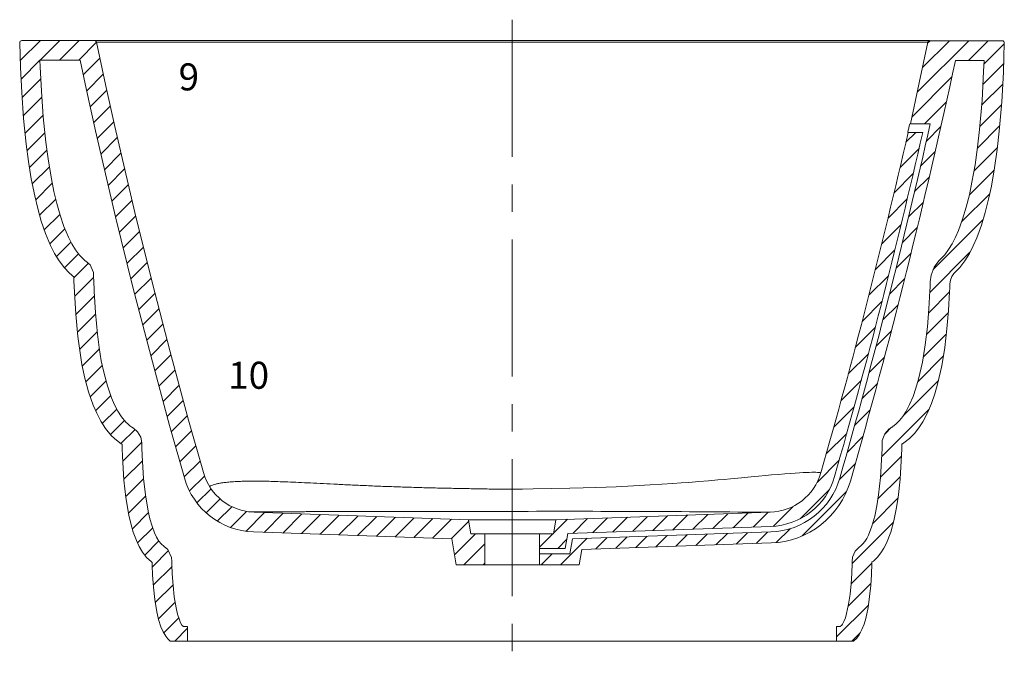
# Model space of a CAD drawing. Extents: x -609 to 3448, y -753 to 1844.
# Drawn here: x -8 to 83, y -185 to -126 of the extents above; entities that cross this region are included whole.
import ezdxf

# ---------------------------------------------------------------- set-up
doc = ezdxf.new("R2010")
doc.units = 0
doc.header["$LTSCALE"] = 2
doc.header["$MEASUREMENT"] = 0
doc.linetypes.add('CENTER', pattern=[10.16, 6.35, -1.27, 1.27, -1.27])
doc.layers.get('0').update_dxf_attribs({"linetype": 'CONTINUOUS'})
doc.layers.add('细实线', color=5, linetype='CONTINUOUS', lineweight=9)
doc.styles.add('TST', font='txt.shx', dxfattribs={"height": 2.5})

msp = doc.modelspace()

# ---------------------------------------------------------------- hatches: boundary and pattern name
at = {"layer": '细实线'}
h = msp.add_hatch(dxfattribs=at)
h.set_pattern_fill('ANSI31', color=256, scale=10.12, style=0)
h.set_pattern_definition([(45, (623.7486, 42.622), (-0.89449, 0.89449), [])])
h.paths.add_polyline_path([(33.443, -171.818), (13.631, -171.135, -0.325971), (8.937, -167.457), (7.565, -162.609), (5.861, -156.301), (4.195, -149.855), (2.599, -143.391), (0.745, -135.456), (-0.115, -131.56), (-0.934, -127.652, 0.353159), (-1.132, -127.493), (-7.843, -127.493, 0.420984), (-8.046, -127.7), (-7.973, -130), (-7.858, -132.298), (-7.683, -134.697), (-7.44, -137.09), (-7.23, -138.688), (-6.973, -140.279), (-6.658, -141.859), (-6.377, -143.036), (-6.048, -144.202), (-5.655, -145.346), (-5.184, -146.458), (-4.816, -147.179), (-4.394, -147.87), (-3.908, -148.514), (-3.46, -148.991), (-3.238, -149.19), (-3.127, -149.28), (-3.082, -149.316), (-3.032, -149.357), (-3.033, -149.41), (-3.031, -149.474), (-3.025, -149.732), (-2.985, -150.761), (-2.861, -152.818), (-2.666, -154.869), (-2.498, -156.162), (-2.287, -157.451), (-2.018, -158.729), (-1.677, -159.986), (-1.25, -161.214), (-0.926, -161.971), (-0.544, -162.705), (-0.096, -163.397), (0.428, -164.027), (0.729, -164.321), (1.054, -164.587), (1.347, -164.788), (1.394, -164.817), (1.426, -164.835), (1.425, -164.888), (1.426, -164.927), (1.429, -165.003), (1.437, -165.308), (1.487, -166.527), (1.598, -168.155), (1.778, -169.777), (2.052, -171.385), (2.235, -172.182), (2.46, -172.968), (2.741, -173.734), (2.999, -174.291), (3.31, -174.819), (3.692, -175.309), (4.149, -175.722), (4.211, -175.768), (4.213, -175.837), (4.218, -176.052), (4.25, -176.912), (4.322, -178.06), (4.441, -179.205), (4.629, -180.339), (4.795, -181.049), (5.019, -181.741), (5.213, -182.184), (5.457, -182.599), (5.652, -182.842), (5.882, -183.051), (7.482, -183.051), (7.482, -181.704), (7.108, -181.704), (6.97, -181.579), (6.838, -181.354), (6.724, -181.094), (6.551, -180.56), (6.416, -179.982), (6.247, -178.962), (6.137, -177.909), (6.069, -176.821), (6.038, -175.998), (6.034, -175.794), (6.031, -175.687), (6, -175.303), (5.666, -174.578), (5.303, -174.31), (5.03, -174.063), (4.82, -173.794), (4.615, -173.445), (4.426, -173.036), (4.193, -172.402), (3.999, -171.727), (3.839, -171.028), (3.583, -169.524), (3.413, -167.993), (3.306, -166.427), (3.257, -165.245), (3.249, -164.947), (3.247, -164.877), (3.251, -164.696), (3.154, -164.193), (2.853, -163.676), (2.493, -163.348), (2.331, -163.254), (2.149, -163.13), (1.945, -162.962), (1.768, -162.789), (1.375, -162.316), (1.032, -161.787), (0.722, -161.191), (0.449, -160.555), (0.064, -159.447), (-0.247, -158.302), (-0.496, -157.117), (-0.696, -155.898), (-0.855, -154.666), (-1.045, -152.677), (-1.165, -150.671), (-1.204, -149.675), (-1.21, -149.413), (-1.211, -149.385), (-1.21, -149.347), (-1.231, -148.946), (-1.535, -148.233), (-1.931, -147.903), (-1.986, -147.86), (-2.056, -147.803), (-2.187, -147.686), (-2.514, -147.339), (-2.886, -146.845), (-3.225, -146.289), (-3.532, -145.688), (-3.953, -144.694), (-4.309, -143.658), (-4.614, -142.577), (-4.878, -141.47), (-5.18, -139.956), (-5.427, -138.424), (-5.63, -136.879), (-5.868, -134.539), (-6.039, -132.186), (-6.153, -129.925), (-6.172, -129.314), (-2.447, -129.314), (-1.896, -131.943), (-1.031, -135.86), (0.828, -143.816), (2.429, -150.301), (4.1, -156.766), (5.809, -163.095), (7.184, -167.953, 0.325971), (13.569, -172.956), (31.905, -173.588), (32.328, -175.988), (34.96, -175.988), (34.96, -173.134), (33.675, -173.134), (33.582, -172.609)])
h.paths.add_polyline_path([(67.312, -167.829, 0.013807), (75.462, -135.993), (74.113, -135.993, -0.013682), (66.047, -167.468, -0.325322), (61.356, -171.135), (41.537, -171.818), (41.397, -172.609), (41.305, -173.134), (40.02, -173.134), (40.02, -174.47), (42.405, -174.47), (42.647, -173.096), (61.401, -172.45, 0.325322)], flags=17)
h.paths.add_polyline_path([(43.929, -174.571), (61.453, -173.967, 0.325319), (68.771, -168.246, 0.016815), (78.484, -129.335), (81.129, -129.335), (81.095, -130.353), (80.945, -133.038), (80.718, -135.712), (80.532, -137.356), (80.301, -138.989), (80.017, -140.607), (79.772, -141.766), (79.487, -142.904), (79.154, -144.005), (78.759, -145.074), (78.487, -145.697), (78.183, -146.292), (77.854, -146.831), (77.499, -147.302), (76.959, -147.865), (76.521, -148.446), (76.253, -149.203), (76.16, -149.824), (76.136, -150.305), (76.125, -150.66), (76.03, -152.324), (75.89, -153.991), (75.695, -155.635), (75.426, -157.245), (75.066, -158.827), (74.834, -159.636), (74.564, -160.422), (74.253, -161.158), (73.89, -161.845), (73.62, -162.262), (73.324, -162.637), (73.014, -162.95), (72.656, -163.227), (72.352, -163.411), (71.952, -163.885), (71.718, -164.488), (71.713, -164.851), (71.711, -164.908), (71.708, -165.06), (71.702, -165.239), (71.661, -166.281), (71.551, -167.914), (71.374, -169.526), (71.221, -170.53), (71.023, -171.5), (70.769, -172.405), (70.434, -173.257), (70.279, -173.562), (70.106, -173.84), (69.937, -174.052), (69.732, -174.243), (69.572, -174.351), (69.222, -174.727), (68.967, -175.282), (68.928, -175.671), (68.925, -175.835), (68.894, -176.801), (68.833, -177.748), (68.743, -178.706), (68.612, -179.621), (68.421, -180.502), (68.308, -180.888), (68.179, -181.226), (68.042, -181.489), (67.986, -181.565), (67.838, -181.704), (67.497, -181.704), (67.497, -183.051), (69.064, -183.051), (69.355, -182.778), (69.592, -182.455), (69.842, -181.977), (70.036, -181.47), (70.188, -180.951), (70.406, -179.943), (70.552, -178.92), (70.649, -177.892), (70.714, -176.889), (70.746, -175.884), (70.749, -175.755), (70.792, -175.725), (70.896, -175.648), (71.279, -175.291), (71.596, -174.893), (71.867, -174.459), (72.098, -174.004), (72.498, -172.986), (72.795, -171.929), (73.015, -170.85), (73.181, -169.763), (73.366, -168.074), (73.48, -166.378), (73.523, -165.303), (73.528, -165.11), (73.532, -164.955), (73.534, -164.895), (73.535, -164.865), (73.535, -164.824), (73.585, -164.794), (73.72, -164.708), (74.225, -164.316), (74.69, -163.846), (75.102, -163.324), (75.463, -162.768), (75.9, -161.939), (76.266, -161.074), (76.572, -160.184), (76.831, -159.281), (77.214, -157.598), (77.499, -155.893), (77.703, -154.175), (77.847, -152.452), (77.945, -150.739), (77.956, -150.379), (77.975, -150.006), (78.029, -149.645), (78.145, -149.318), (78.348, -149.048), (78.889, -148.484), (79.362, -147.857), (79.774, -147.182), (80.134, -146.477), (80.45, -145.756), (80.882, -144.585), (81.244, -143.389), (81.547, -142.175), (81.806, -140.953), (82.101, -139.274), (82.339, -137.586), (82.531, -135.892), (82.762, -133.166), (82.915, -130.434), (83.005, -127.699, 0.420982), (82.823, -127.513), (76.111, -127.513, 0.353284), (75.933, -127.657), (75.146, -131.416), (74.316, -135.184), (76.163, -135.184, -0.014204), (67.798, -167.968, -0.325322), (61.418, -172.955), (43.075, -173.588), (42.83, -174.976), (40.02, -174.976), (40.02, -175.988), (43.679, -175.988)])

# ---------------------------------------------------------------- linework, layer by layer
at = {"color": 6, "linetype": 'CENTER', "lineweight": 0}
msp.add_line((37.49, -125.564), (37.49, -185.382), dxfattribs=at)
at = {"color": 7, "linetype": 'Continuous', "lineweight": 15}
for p, q in [((-7.843, -127.493), (-1.132, -127.493)), ((-1.118, -127.493), (37.49, -127.493)), ((37.49, -127.493), (76.093, -127.493)), ((76.111, -127.513), (82.823, -127.513)), ((74.113, -135.993), (75.462, -135.993)), ((41.537, -171.818), (61.356, -171.135)), ((33.445, -171.818), (33.443, -171.818)), ((41.537, -171.818), (33.445, -171.818)), ((40.02, -173.134), (33.675, -173.134)), ((34.96, -173.134), (34.96, -175.988)), ((41.305, -173.134), (40.02, -173.134)), ((40.02, -175.988), (40.02, -173.134)), ((7.108, -181.704), (7.482, -181.704)), ((7.482, -181.704), (7.482, -183.051)), ((67.497, -181.704), (67.497, -183.051))]:
    msp.add_line(p, q, dxfattribs=at)
at = {"color": 7, "linetype": 'Continuous', "lineweight": 15, "flags": 128}
for points in [[(-8.046, -127.7), (-7.973, -130), (-7.858, -132.298), (-7.683, -134.697), (-7.44, -137.09), (-7.23, -138.688), (-6.973, -140.279), (-6.658, -141.859), (-6.377, -143.036), (-6.048, -144.202), (-5.655, -145.346), (-5.184, -146.458), (-4.816, -147.179), (-4.394, -147.87), (-3.908, -148.514), (-3.46, -148.991), (-3.238, -149.19), (-3.127, -149.28), (-3.082, -149.316), (-3.038, -149.352), (-3.034, -149.363), (-3.033, -149.378), (-3.033, -149.41), (-3.031, -149.474), (-3.025, -149.732), (-2.985, -150.761), (-2.861, -152.818), (-2.666, -154.869), (-2.498, -156.162), (-2.287, -157.451), (-2.018, -158.729), (-1.677, -159.986), (-1.25, -161.214), (-0.926, -161.971), (-0.544, -162.705), (-0.096, -163.397), (0.428, -164.027), (0.729, -164.321), (1.054, -164.587), (1.347, -164.788), (1.394, -164.817), (1.411, -164.827), (1.419, -164.834), (1.424, -164.842), (1.425, -164.85), (1.425, -164.888), (1.426, -164.927), (1.429, -165.003), (1.437, -165.308), (1.487, -166.527), (1.598, -168.155), (1.778, -169.777), (2.052, -171.385), (2.235, -172.182), (2.46, -172.968), (2.741, -173.734), (2.999, -174.291), (3.31, -174.819), (3.692, -175.309), (4.152, -175.724), (4.18, -175.744), (4.207, -175.765), (4.211, -175.772), (4.211, -175.783), (4.213, -175.837), (4.218, -176.052), (4.25, -176.912), (4.322, -178.06), (4.441, -179.205), (4.629, -180.339), (4.795, -181.049), (5.019, -181.741), (5.213, -182.184), (5.457, -182.599), (5.652, -182.842), (5.882, -183.051)], [(-0.87, -127.655), (-0.901, -127.655), (-0.933, -127.655)], [(37.49, -127.635), (35.797, -127.635), (34.103, -127.634), (32.712, -127.634), (31.327, -127.634), (30.094, -127.634), (28.872, -127.634), (27.66, -127.634), (26.073, -127.634), (24.519, -127.635), (23.267, -127.635), (22.046, -127.636), (20.978, -127.636), (19.939, -127.637), (18.927, -127.638), (17.813, -127.639), (16.738, -127.64), (15.706, -127.641), (14.71, -127.642), (13.757, -127.643), (12.841, -127.644), (11.968, -127.645), (11.135, -127.646), (9.907, -127.648), (8.772, -127.649), (7.727, -127.65), (6.761, -127.651), (5.875, -127.652), (5.059, -127.653), (4.314, -127.653), (3.633, -127.654), (3.511, -127.654), (3.046, -127.654), (2.214, -127.654), (1.503, -127.655), (0.878, -127.655), (0.361, -127.655), (-0.058, -127.655), (-0.387, -127.655), (-0.633, -127.655), (-0.803, -127.655), (-0.87, -127.655)], [(5.882, -183.051), (69.064, -183.051), (69.355, -182.778), (69.592, -182.455), (69.842, -181.977), (70.036, -181.47), (70.188, -180.951), (70.406, -179.943), (70.552, -178.92), (70.649, -177.892), (70.714, -176.889), (70.746, -175.884), (70.748, -175.783), (70.75, -175.766), (70.755, -175.754), (70.764, -175.744), (70.792, -175.725), (70.896, -175.648), (71.279, -175.291), (71.596, -174.893), (71.867, -174.459), (72.098, -174.004), (72.498, -172.986), (72.795, -171.929), (73.015, -170.85), (73.181, -169.763), (73.366, -168.074), (73.48, -166.378), (73.523, -165.303), (73.528, -165.11), (73.532, -164.955), (73.534, -164.895), (73.535, -164.865), (73.535, -164.841), (73.541, -164.827), (73.551, -164.815), (73.585, -164.794), (73.72, -164.708), (74.225, -164.316), (74.69, -163.846), (75.102, -163.324), (75.463, -162.768), (75.9, -161.939), (76.266, -161.074), (76.572, -160.184), (76.831, -159.281), (77.214, -157.598), (77.499, -155.893), (77.703, -154.175), (77.847, -152.452), (77.945, -150.739), (77.956, -150.379), (77.975, -150.006), (78.029, -149.645), (78.145, -149.318), (78.348, -149.048), (78.889, -148.484), (79.362, -147.857), (79.774, -147.182), (80.134, -146.477), (80.45, -145.756), (80.882, -144.585), (81.244, -143.389), (81.547, -142.175), (81.806, -140.953), (82.101, -139.274), (82.339, -137.586), (82.531, -135.892), (82.762, -133.166), (82.915, -130.434), (83.005, -127.699)], [(37.49, -127.493), (37.49, -127.495), (37.49, -127.503), (37.49, -127.515), (37.49, -127.532), (37.49, -127.553), (37.49, -127.578), (37.49, -127.605), (37.49, -127.635)], [(75.849, -127.655), (75.777, -127.654), (75.598, -127.654), (75.337, -127.654), (74.987, -127.654), (74.537, -127.655), (73.979, -127.655), (73.3, -127.654), (72.759, -127.654), (72.151, -127.654), (71.468, -127.654), (70.703, -127.653), (69.849, -127.652), (68.895, -127.652), (67.834, -127.651), (66.654, -127.649), (65.957, -127.649), (65.219, -127.648), (64.439, -127.647), (63.611, -127.646), (62.736, -127.645), (61.808, -127.644), (60.829, -127.643), (59.795, -127.642), (58.606, -127.64), (57.352, -127.639), (56.144, -127.638), (54.881, -127.637), (53.417, -127.636), (51.888, -127.635), (50.351, -127.635), (48.761, -127.634), (47.26, -127.634), (45.726, -127.634), (43.987, -127.634), (42.22, -127.634), (41.186, -127.634), (39.344, -127.635), (37.49, -127.635)], [(76.163, -135.184), (74.316, -135.184), (75.146, -131.416), (75.933, -127.659)], [(75.913, -127.655), (75.88, -127.655), (75.849, -127.655)], [(67.497, -181.704), (67.838, -181.704), (67.986, -181.565), (68.042, -181.489), (68.179, -181.226), (68.308, -180.888), (68.421, -180.502), (68.612, -179.621), (68.743, -178.706), (68.833, -177.748), (68.894, -176.801), (68.925, -175.835), (68.928, -175.671), (68.967, -175.282), (69.222, -174.727), (69.572, -174.351), (69.732, -174.243), (69.937, -174.052), (70.106, -173.84), (70.279, -173.562), (70.434, -173.257), (70.769, -172.405), (71.023, -171.5), (71.221, -170.53), (71.374, -169.526), (71.551, -167.914), (71.661, -166.281), (71.702, -165.239), (71.708, -165.06), (71.711, -164.908), (71.713, -164.856), (71.713, -164.837), (71.718, -164.488), (71.952, -163.885), (72.352, -163.411), (72.622, -163.248), (72.667, -163.219), (73.014, -162.95), (73.324, -162.637), (73.62, -162.262), (73.89, -161.845), (74.253, -161.158), (74.564, -160.422), (74.834, -159.636), (75.066, -158.827), (75.426, -157.245), (75.695, -155.635), (75.89, -153.991), (76.03, -152.324), (76.125, -150.66), (76.136, -150.305), (76.16, -149.824), (76.253, -149.203), (76.521, -148.446), (76.959, -147.865), (77.499, -147.302), (77.854, -146.831), (78.183, -146.292), (78.487, -145.697), (78.759, -145.074), (79.154, -144.005), (79.487, -142.904), (79.772, -141.766), (80.017, -140.607), (80.301, -138.989), (80.532, -137.356), (80.718, -135.712), (80.945, -133.038), (81.095, -130.353), (81.129, -129.335), (78.484, -129.335)], [(37.486, -169.003), (38.459, -168.996), (39.431, -168.979), (41.142, -168.946), (42.837, -168.907), (44.049, -168.874), (45.245, -168.836), (46.184, -168.802), (47.109, -168.764), (48.709, -168.69), (50.251, -168.607), (51.328, -168.542), (52.367, -168.474), (53.113, -168.421), (53.834, -168.366), (54.769, -168.292), (55.66, -168.218), (56.503, -168.145), (57.111, -168.09), (57.692, -168.037), (58.695, -167.943), (59.608, -167.856), (60.285, -167.792), (60.908, -167.734), (61.479, -167.681), (62.131, -167.624), (62.71, -167.575), (63.223, -167.536), (63.674, -167.504), (64.071, -167.479), (64.416, -167.46), (64.716, -167.447), (64.973, -167.438), (65.192, -167.433), (65.377, -167.432), (65.57, -167.434), (65.719, -167.439), (65.831, -167.446), (65.929, -167.456), (65.99, -167.464), (66.045, -167.473)], [(33.443, -171.818), (33.582, -172.609), (33.675, -173.134)], [(41.305, -173.134), (41.397, -172.609), (41.537, -171.818)], [(61.401, -172.45), (42.647, -173.096), (42.405, -174.47), (40.02, -174.47)], [(61.418, -172.955), (43.075, -173.588), (42.83, -174.976), (40.02, -174.976)]]:
    msp.add_lwpolyline(points, dxfattribs=at)
for points in [[(-0.933, -127.655), (-0.115, -131.56), (0.745, -135.456), (2.599, -143.391), (4.195, -149.855), (5.861, -156.301), (7.565, -162.609), (8.937, -167.457, 0.325971), (13.631, -171.135), (33.445, -171.818)], [(61.453, -173.967), (43.929, -174.571), (43.679, -175.988), (32.328, -175.988), (31.905, -173.588), (13.569, -172.956, -0.325971), (7.184, -167.953), (5.809, -163.095), (4.1, -156.766), (2.429, -150.301), (0.828, -143.816), (-1.031, -135.86), (-1.896, -131.943), (-2.447, -129.314), (-6.172, -129.314), (-6.153, -129.925), (-6.039, -132.186), (-5.868, -134.539), (-5.63, -136.879), (-5.427, -138.424), (-5.18, -139.956), (-4.878, -141.47), (-4.614, -142.577), (-4.309, -143.658), (-3.953, -144.694), (-3.532, -145.688), (-3.225, -146.289), (-2.886, -146.845), (-2.514, -147.339), (-2.187, -147.686), (-2.056, -147.803), (-1.986, -147.86), (-1.931, -147.903), (-1.535, -148.233), (-1.231, -148.946), (-1.21, -149.347), (-1.211, -149.385), (-1.21, -149.413), (-1.204, -149.675), (-1.165, -150.671), (-1.045, -152.677), (-0.855, -154.666), (-0.696, -155.898), (-0.496, -157.117), (-0.247, -158.302), (0.064, -159.447), (0.449, -160.555), (0.722, -161.191), (1.032, -161.787), (1.375, -162.316), (1.768, -162.789), (1.945, -162.962), (2.149, -163.13), (2.331, -163.254), (2.493, -163.348), (2.853, -163.676), (3.154, -164.193), (3.251, -164.696), (3.247, -164.877), (3.249, -164.947), (3.257, -165.245), (3.306, -166.427), (3.413, -167.993), (3.583, -169.524), (3.839, -171.028), (3.999, -171.727), (4.193, -172.402), (4.426, -173.036), (4.615, -173.445), (4.82, -173.794), (5.03, -174.063), (5.303, -174.31), (5.666, -174.578), (6, -175.303), (6.031, -175.687), (6.034, -175.794), (6.038, -175.998), (6.069, -176.821), (6.137, -177.909), (6.247, -178.962), (6.416, -179.982), (6.551, -180.56), (6.724, -181.094), (6.838, -181.354), (6.96, -181.562), (6.984, -181.591), (7.108, -181.704)]]:
    msp.add_lwpolyline(points, format="xyb", dxfattribs=at)
at = {"color": 7, "linetype": 'Continuous', "lineweight": 15}
for centre, radius, start, end in [((-7.843, -127.695), 0.202, 90, 181.32126), ((-1.132, -127.695), 0.202, 11.47219, 90), ((76.111, -127.695), 0.182, 90, 168.52745), ((82.823, -127.695), 0.182, 358.67915, 90), ((-504.72, -4.428), 596.43, 344.05805, 347.911468), ((-504.929, -4.373), 595.634, 344.058397, 347.313467), ((83.513, -137.7), 9.58, 164.77013, 169.73609), ((-504.929, -4.373), 593.813, 344.058397, 347.193801), ((-504.929, -4.373), 595.128, 344.058397, 347.22259), ((61.181, -166.078), 5.06, 271.97503, 344.0584), ((61.181, -166.078), 6.376, 271.97503, 344.0584), ((61.181, -166.078), 6.882, 271.97503, 344.0584), ((61.181, -166.078), 7.894, 271.97503, 344.0584), ((42.369, -2137.535), 1966.492, 89.446796, 90.141985)]:
    msp.add_arc(centre, radius, start, end, dxfattribs=at)
for points, knots in [([(9.505, -168.743), (9.534, -168.726), (9.622, -168.679), (9.807, -168.606), (10.07, -168.53), (10.357, -168.466), (10.715, -168.406), (11.158, -168.351), (11.698, -168.304), (12.278, -168.273), (12.87, -168.256), (13.444, -168.25), (14.087, -168.251), (14.806, -168.263), (15.607, -168.284), (16.496, -168.317), (17.476, -168.359), (18.549, -168.409), (19.719, -168.467), (20.989, -168.53), (22.356, -168.597), (23.81, -168.663), (25.34, -168.726), (26.944, -168.785), (28.52, -168.835), (30.047, -168.876), (31.503, -168.91), (32.973, -168.939), (34.452, -168.962), (35.957, -168.991), (36.97, -168.999), (37.486, -169.003)], [0.1346808, 0.1346808, 0.1346808, 0.1346808, 0.1728152, 0.2306001, 0.2683969, 0.3061782, 0.3439769, 0.3818423, 0.4198713, 0.4579902, 0.4839812, 0.5099593, 0.5359854, 0.5621344, 0.5884953, 0.6151338, 0.6419365, 0.6687776, 0.6957734, 0.7230406, 0.7506321, 0.7781583, 0.8056567, 0.8332633, 0.8610824, 0.8843312, 0.9074716, 0.9304926, 0.9533794, 0.9762559, 1, 1, 1, 1]), ([(37.486, -169.003), (37.487, -169.313), (37.487, -169.597), (37.489, -170.098), (37.49, -170.314), (37.491, -170.667), (37.492, -170.804), (37.494, -170.992), (37.495, -171.043), (37.496, -171.049)], [0, 0, 0, 0, 0.25, 0.25, 0.5, 0.5, 0.75, 0.75, 1, 1, 1, 1]), ([(37.496, -171.049), (37.45, -171.049), (37.355, -171.049), (37.212, -171.049), (37.062, -171.049), (36.908, -171.049), (36.748, -171.049), (36.583, -171.049), (36.412, -171.049), (36.237, -171.049), (36.056, -171.049), (35.869, -171.049), (35.678, -171.05), (35.481, -171.05), (35.28, -171.05), (35.073, -171.05), (34.861, -171.05), (34.644, -171.05), (34.421, -171.05), (34.194, -171.05), (33.962, -171.05), (33.549, -171.05), (32.964, -171.051), (32.218, -171.051), (31.496, -171.051), (30.798, -171.052), (29.769, -171.053), (28.424, -171.054), (26.804, -171.056), (25.261, -171.058), (24.002, -171.06), (22.971, -171.062), (22.117, -171.064), (21.288, -171.067), (20.507, -171.069), (19.792, -171.071), (19.225, -171.073), (18.786, -171.074), (18.455, -171.075), (18.142, -171.077), (17.845, -171.078), (17.563, -171.079), (17.295, -171.08), (17.041, -171.08), (16.801, -171.081), (16.573, -171.082), (16.358, -171.083), (16.153, -171.084), (15.806, -171.085), (15.346, -171.086), (14.816, -171.088), (14.35, -171.089), (13.955, -171.09), (13.614, -171.09), (13.337, -171.09), (13.177, -171.09), (13.109, -171.09)], [0, 0, 0, 0, 0.0022061, 0.004497, 0.0068729, 0.0093338, 0.0118798, 0.014511, 0.0172273, 0.020029, 0.0229159, 0.0258884, 0.0289463, 0.0320898, 0.0353189, 0.0386338, 0.0420344, 0.045521, 0.0490937, 0.0527525, 0.0564975, 0.060329, 0.0727946, 0.0849968, 0.0969348, 0.1086083, 0.1200176, 0.1491788, 0.1786068, 0.2083104, 0.2382965, 0.2565056, 0.2762884, 0.297644, 0.3177628, 0.3378348, 0.357855, 0.3689041, 0.3797997, 0.3905405, 0.4011262, 0.4115572, 0.4218339, 0.4319565, 0.4419249, 0.4517387, 0.461398, 0.4709034, 0.4802559, 0.511611, 0.5431922, 0.5750161, 0.607099, 0.6361211, 0.6673749, 0.6941537, 0.6941537, 0.6941537, 0.6941537])]:
    msp.add_open_spline(points, degree=3, knots=knots, dxfattribs=at)

# ---------------------------------------------------------------- texts
at = {"char_height": 2.5, "width": 5.49856, "attachment_point": 1, "style": 'TST'}
for s, insert in [('9', (6.65, -129.604)), ('10', (11.232, -157.208))]:
    msp.add_mtext(s, dxfattribs=dict(at, insert=insert))

doc.saveas('drawing.dxf')
